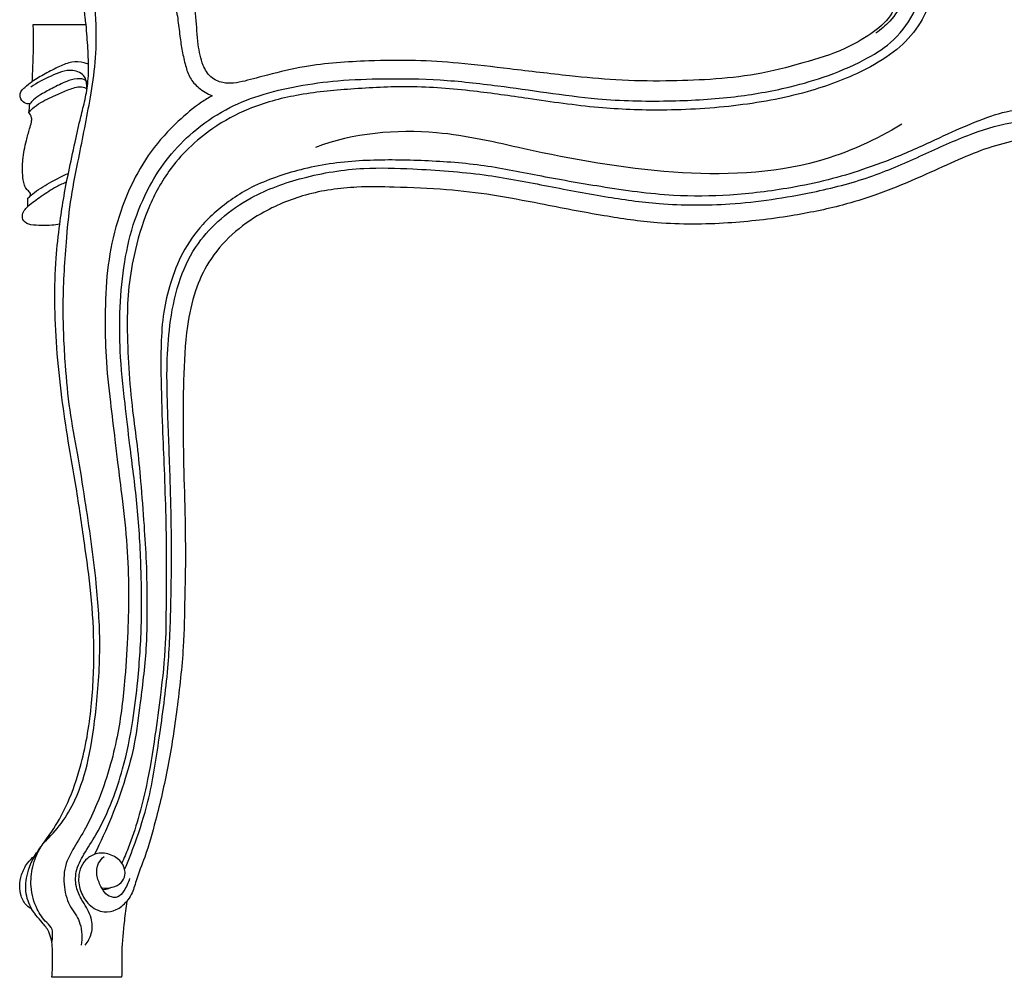
# Model space of a CAD drawing. Units: millimetres. Extents: x -160 to 2711, y -1825 to 2060.
# Drawn here: x 1889 to 2288, y -547 to -159 of the extents above; entities that cross this region are included whole.
import ezdxf

# ---------------------------------------------------------------- set-up
doc = ezdxf.new("R2010")
doc.units = ezdxf.units.MM
doc.header["$MEASUREMENT"] = 0

# ---------------------------------------------------------------- blocks, each defined once
blk = doc.blocks.new('STU-003b_676_1010')
for points, knots in [([(338.47, 416.38), (338.69, 415.73), (339.42, 414.09), (341.31, 412.46), (344.01, 409.96), (344.27, 404.76), (343.58, 397.78), (340.32, 389), (331.7, 382.03), (319.83, 375.32), (303.91, 370.46), (285.76, 365.76), (267.05, 363.91), (248.1, 363.28), (229.06, 363.58), (208.01, 365.66), (186.75, 368.17), (165.95, 370.74), (146.84, 371.99), (126.01, 371.61), (105.84, 370.36), (89.26, 366.42), (79.8, 363.75), (73.74, 362.41), (68.9, 362.49), (63.99, 364.74), (60.53, 370.61), (59.01, 379), (58.47, 390.07), (56.47, 403.34), (52.62, 417.17), (47.82, 431.21), (41.19, 443.87), (33.52, 453.19), (27.01, 459.53), (22.36, 462.54), (17.91, 462.91), (14.58, 461.08), (10.77, 458.07), (9.65, 452.99), (10.56, 448.78), (12.4, 446.27), (14.29, 445.4), (16.12, 445.54), (17.4, 446.91), (17.43, 448.59), (17.24, 450.21), (18.67, 451.3), (19.8, 451.58), (20.46, 451.58)], [0, 0, 0, 0, 2.07792, 5.246934, 7.426158, 12.854188, 19.51875, 29.000897, 39.767291, 51.889919, 69.912373, 89.395282, 108.089834, 126.12421, 146.309131, 165.150917, 189.545398, 210.545433, 228.006034, 246.940409, 273.042277, 288.396839, 297.951651, 302.556304, 306.947617, 312.291518, 317.909662, 326.592755, 337.697797, 351.150396, 366.751266, 380.688081, 395.618243, 409.3586, 416.624146, 423.01301, 425.397491, 429.620121, 433.981067, 439.630339, 444.045399, 446.615987, 448.668476, 450.024172, 451.871285, 453.63076, 454.979292, 456.443221, 458.431372, 458.431372, 458.431372, 458.431372]), ([(-3.17, 54.75), (-0.64, 57.08), (4.15, 62.38), (10.68, 73.55), (15.51, 89.39), (18.29, 110.69), (19.99, 134.59), (17.97, 162.95), (14.21, 188.69), (10.55, 212.13), (7.01, 230.14), (5.23, 249.84), (4.11, 272.57), (5.44, 294.65), (7.29, 314.42), (11.09, 333.36), (14.77, 351.57), (17.67, 369.38), (18.25, 385.01), (16.83, 403.18), (14.15, 423.07), (9.15, 439.01), (6.41, 448.97), (4.42, 451.89), (3.97, 452.5)], [0, 0, 0, 0, 10.312366, 21.275473, 38.567942, 59.552572, 85.640787, 110.287532, 144.677464, 163.679261, 181.451496, 199.685817, 222.966423, 249.672019, 265.959655, 282.473261, 307.576322, 321.728277, 336.536325, 354.357303, 376.411525, 396.435547, 404.676909, 406.96226, 406.96226, 406.96226, 406.96226]), ([(13.83, 386.28), (13.72, 387.19), (13.12, 391.88), (12.24, 401.96), (9.7, 415.45), (6.94, 428.42), (2.89, 437.34), (1.52, 443.87), (0.1, 448.09), (1.24, 450.99), (2.21, 451.99), (2.67, 452.35)], [2657.742587, 2657.742587, 2657.742587, 2657.742587, 2660.502781, 2671.923653, 2688.066946, 2701.679047, 2711.613628, 2717.092269, 2721.933206, 2724.287262, 2726.039768, 2726.039768, 2726.039768, 2726.039768]), ([(20.46, 451.58), (21.4, 451.33), (24.13, 450.36), (27.87, 446.89), (31.78, 442.91), (35.22, 437.93), (38.34, 432.1), (41.67, 424.89), (44.39, 416.66), (47.34, 407.04), (49.4, 397.63), (51.05, 388.81), (51.78, 381.94), (52.73, 375.55), (54.04, 369.9), (55.69, 364.54), (59.56, 360.28), (62.92, 358.24), (64.88, 357.47)], [0, 0, 0, 0, 2.908728, 8.557021, 15.013405, 19.694675, 26.657623, 34.825855, 43.48391, 52.634954, 64.987663, 72.35883, 79.561508, 85.683834, 91.736544, 96.988832, 102.270429, 108.579018, 108.579018, 108.579018, 108.579018]), ([(342.59, 425.83), (343.1, 425.07), (344.53, 423.25), (347.71, 420.6), (352.41, 417.69), (355.22, 411.75), (356.44, 404.62), (356.4, 395.41), (351.42, 385.11), (342.41, 375.35), (327.61, 366.45), (306.09, 358.2), (278.05, 352.92), (249.02, 351.19), (220.5, 352.27), (195.16, 356.01), (169.71, 359.69), (145.68, 361.61), (121.68, 360.32), (99.74, 358.3), (80.59, 353.14), (62.41, 343.35), (47.81, 329.31), (38.12, 310.88), (33.27, 294.25), (30.74, 278.51), (30.35, 263.18), (31.03, 246.95), (32.44, 230.71), (34.63, 215.47), (36.08, 199.95), (37.27, 184.2), (38.37, 167.49), (38.5, 151.37), (38.46, 132.33), (36.02, 113.62), (33.89, 95.4), (29.75, 79.87), (24.32, 64.89), (19.72, 54.81), (17.22, 49.89)], [0, 0, 0, 0, 2.768847, 6.893957, 12.392561, 19.019346, 25.709461, 34.184799, 46.13203, 58.981228, 73.622783, 97.473644, 127.804519, 158.809513, 184.581776, 213.26746, 235.592314, 261.760582, 285.396603, 307.597686, 327.795582, 344.37951, 369.130125, 387.178801, 406.284837, 420.877358, 434.889114, 452.187342, 469.601214, 483.77401, 498.366044, 516.33978, 531.173846, 548.578086, 564.714829, 588.216403, 605.101135, 619.677802, 636.323868, 652.869174, 652.869174, 652.869174, 652.869174]), ([(13.51, 13.07), (14.61, 14.44), (16.52, 17.93), (16.41, 24.66), (12.74, 30.17), (9.53, 36.1), (9.31, 43.26), (13.1, 50.44), (19.11, 59.39), (24.46, 71.04), (29.52, 86.57), (32.85, 102.87), (35.16, 122.7), (36.6, 143.8), (36.19, 167.81), (34.78, 191.81), (31.77, 213.51), (29.49, 234.13), (27.46, 252), (27.35, 270.46), (28.76, 287.59), (32.38, 305.03), (38.77, 320.09), (46.98, 332.87), (57.44, 343.43), (69.78, 352.08), (84.37, 358.01), (99.73, 361.6), (116.64, 363.89), (135.91, 364.49), (157.61, 364.26), (179.58, 361.7), (200.81, 358.69), (223.71, 355.52), (248.74, 355), (274.23, 356.34), (295.3, 359.84), (313.42, 364.84), (327.81, 370.88), (340.94, 378.79), (349.55, 389.65), (353.26, 401.74), (353.3, 411.31), (350.36, 417.69), (346.83, 419.9), (344.94, 420.98), (344.37, 421.26)], [0, 0, 0, 0, 5.260704, 11.561847, 19.034475, 24.755592, 31.667263, 39.401615, 48.663405, 64.112732, 77.578802, 97.662773, 113.859776, 137.463408, 161.031949, 185.8619, 209.540632, 226.708905, 248.118885, 263.446781, 282.013689, 299.601158, 316.61762, 330.809614, 344.908303, 360.939765, 375.686617, 391.828297, 408.167473, 426.796866, 449.61985, 473.19656, 493.088519, 513.986818, 542.465224, 568.039155, 590.480775, 606.405843, 624.322498, 637.188223, 652.001122, 664.668145, 674.532291, 680.125192, 684.781181, 686.68968, 686.68968, 686.68968, 686.68968]), ([(341.88, 415.63), (342.96, 414.8), (345.39, 412.28), (346.99, 405.23), (345.82, 396.09), (340.49, 388.05), (336.06, 384.24), (334, 382.86)], [0, 0, 0, 0, 4.06277, 10.147222, 20.926861, 30.871349, 38.318279, 38.318279, 38.318279, 38.318279]), ([(-7.99, 363.25), (-7.87, 365.36), (-7.63, 370.94), (-7.41, 378.62), (-7.52, 384.17), (-7.59, 386.28)], [2613.280744, 2613.280744, 2613.280744, 2613.280744, 2619.648457, 2630.009734, 2636.324325, 2636.324325, 2636.324325, 2636.324325]), ([(3.19, 305.38), (3.61, 308.72), (4.64, 315.82), (6.81, 326.87), (9.25, 338.01), (11.38, 347.8), (13.54, 355.97), (14.87, 363.72), (14.84, 372.28), (14.37, 379.91), (13.98, 384.65), (13.83, 386.28)], [0, 0, 0, 0, 10.085159, 21.526299, 33.772973, 44.292265, 51.571007, 59.137793, 67.805373, 77.159798, 82.071041, 82.071041, 82.071041, 82.071041]), ([(14.8, 370.15), (14.23, 370.43), (12.09, 371.29), (7.87, 371.36), (2.66, 369.2), (-2.63, 366.45), (-6.28, 364.32), (-7.99, 363.25)], [0, 0, 0, 0, 1.925367, 6.889648, 12.109631, 18.710797, 24.777821, 24.777821, 24.777821, 24.777821]), ([(14.1, 359.5), (14.22, 360.47), (14.15, 362.38), (13.31, 366.19), (7.01, 368.76), (-0.55, 365.4), (-6.08, 362.73), (-8.61, 360.87)], [0, 0, 0, 0, 2.928258, 5.747045, 11.143946, 20.234715, 29.651486, 29.651486, 29.651486, 29.651486]), ([(-8.93, 354.12), (-9.44, 354.09), (-10.91, 354.25), (-12.6, 355.73), (-13.09, 357.82), (-12.47, 359.61), (-10.5, 361.23), (-9.05, 362.52), (-7.99, 363.25)], [2599.721057, 2599.721057, 2599.721057, 2599.721057, 2601.247082, 2604.042506, 2605.769754, 2607.41696, 2609.434063, 2613.280744, 2613.280744, 2613.280744, 2613.280744]), ([(13.93, 363.29), (13.63, 363.61), (12.85, 364.2), (10.32, 364.43), (6.08, 363.62), (0.98, 360.83), (-3.86, 358.4), (-7.24, 356.23), (-8.51, 354.71), (-8.93, 354.12)], [0, 0, 0, 0, 1.317133, 2.807298, 7.428894, 14.074093, 20.088787, 23.776759, 25.970908, 25.970908, 25.970908, 25.970908]), ([(-9.38, 350.6), (-8.92, 351.19), (-7.53, 352.8), (-3.52, 355.41), (1.68, 357.84), (6.54, 359.91), (9.73, 360.92), (12.11, 361.27), (13.53, 360.62), (14.16, 360.18)], [0, 0, 0, 0, 2.257891, 6.333508, 14.186611, 19.521895, 22.141052, 24.236747, 26.560827, 26.560827, 26.560827, 26.560827]), ([(64.88, 357.47), (63.45, 356.64), (58.59, 353.59), (49.95, 346.38), (39.77, 335.24), (31.35, 320.59), (25.44, 304.26), (22.04, 286.44), (21.43, 268.79), (21.7, 250.95), (23.51, 234.28), (25.28, 219.99), (26.85, 206.98), (28.62, 192.6), (30.61, 175.33), (31.17, 157.23), (30.85, 139.48), (29.64, 119.65), (27.48, 101.2), (23.3, 84.12), (19.03, 71.71), (14.04, 60.9), (9.28, 53.21), (4.89, 45.59), (4.54, 36.76), (6.6, 29.38), (10.03, 25.15), (12.19, 20.15), (12.37, 15.86), (11.83, 12.98)], [0, 0, 0, 0, 4.961213, 17.189335, 33.630638, 49.955293, 67.532217, 85.50787, 104.151834, 120.403273, 139.017426, 154.409884, 163.608081, 178.324266, 197.868584, 215.735777, 232.59796, 251.128912, 275.315312, 288.203919, 303.7949, 314.646468, 323.797079, 331.018932, 340.648917, 349.400087, 353.348449, 356.817419, 365.604507, 365.604507, 365.604507, 365.604507]), ([(468.98, 47.26), (468.04, 50.45), (465.87, 58.21), (462.07, 73.43), (458.26, 94.18), (455.84, 119.06), (456.56, 147.21), (458.65, 177.49), (462.37, 206.96), (465.01, 234.1), (466.51, 257.16), (465.31, 278.42), (461.76, 296.2), (456.34, 311.56), (448.31, 324.27), (438.02, 336.13), (426.31, 343.9), (414.24, 349.67), (402.22, 352.38), (388.58, 351.92), (374.84, 347.16), (360.24, 340.65), (344.82, 333.33), (329.23, 327.57), (314.38, 323.05), (296.43, 319.4), (275.5, 316.77), (249.63, 316.51), (223.7, 320.27), (197.72, 324.79), (173.64, 329.8), (149.87, 331.31), (125.86, 331.67), (102.9, 328.8), (88.51, 323.76), (82.05, 320.88)], [0, 0, 0, 0, 9.979941, 24.165031, 47.055739, 73.232704, 98.971106, 131.418993, 164.272422, 188.070609, 213.211539, 233.526356, 251.746934, 267.458359, 282.087449, 296.596876, 314.238175, 323.787683, 336.627312, 350.795273, 364.116576, 379.921455, 398.802615, 415.280007, 429.752591, 445.309128, 470.174285, 492.938992, 522.674895, 548.603812, 572.089048, 596.352221, 619.899005, 644.104648, 665.319259, 665.319259, 665.319259, 665.319259]), ([(-9.76, 315.88), (-9.42, 316.14), (-9.04, 316.63), (-8.54, 317.45), (-9.08, 318.53), (-10.33, 319.4), (-11.54, 321.92), (-12.01, 326.01), (-11.91, 332.12), (-10.7, 338.35), (-9.26, 343.39), (-8.3, 346.41), (-8.08, 348.76), (-8.84, 350.03), (-9.38, 350.6)], [2559.554212, 2559.554212, 2559.554212, 2559.554212, 2560.837585, 2561.43701, 2562.25292, 2564.06024, 2566.035891, 2570.317795, 2576.342356, 2584.322002, 2589.26922, 2592.066954, 2593.828765, 2596.170647, 2596.170647, 2596.170647, 2596.170647]), ([(29.46, 43.74), (30.99, 47.29), (34.52, 56.32), (40.1, 73.92), (43.65, 97.83), (47.3, 124.05), (48.28, 150.03), (48.61, 175.06), (48.03, 200.61), (47.05, 225.93), (46.28, 247.91), (47.86, 266.99), (51.21, 283.13), (58.3, 297.39), (68.54, 308.24), (82.62, 317.94), (102.38, 324.97), (124.67, 328.63), (149.34, 327.74), (173.91, 326.09), (199.68, 321.08), (223.19, 316.54), (248.22, 313.01), (276.64, 312.94), (305.23, 317.25), (331.1, 323.75), (351.62, 332.71), (370.12, 341.34), (388.48, 347.39), (406.76, 347.69), (423.13, 341.72), (436.72, 332.87), (446.02, 321.9), (453.47, 309.73), (459.86, 293.61), (462.84, 274.66), (463.26, 254.61), (462.37, 236.5), (460.98, 217.31), (458.83, 198.3), (456.59, 177.07), (454.94, 155.78), (453.88, 135.17), (454.62, 117.69), (455.41, 102.25), (457.76, 85.75), (461.45, 66.45), (465, 52.04), (467.18, 44.23)], [0, 0, 0, 0, 11.588094, 29.079875, 55.243791, 83.911828, 108.484325, 133.170962, 158.998973, 185.12311, 209.240679, 224.878493, 242.479586, 258.387393, 271.930044, 286.80884, 309.281569, 334.204461, 354.124334, 383.178481, 408.019509, 432.75816, 455.064419, 483.733515, 517.647398, 541.581399, 563.497775, 584.683383, 602.849302, 621.131988, 638.274404, 654.374312, 669.244263, 680.99329, 697.083136, 720.918613, 738.070179, 757.222379, 775.271056, 795.798991, 814.606703, 839.29539, 859.869251, 876.451958, 891.779088, 906.206318, 926.408849, 950.714277, 950.714277, 950.714277, 950.714277]), ([(344.52, 345.86), (333.94, 339.53), (304.37, 326), (250.48, 324.46), (198.87, 333.83), (153.12, 345.03), (121.96, 342.31), (106.84, 336.47)], [0, 0, 0, 0, 36.99793, 95.927656, 157.81148, 194.746352, 243.381275, 243.381275, 243.381275, 243.381275]), ([(467.32, 29.43), (466.72, 30.03), (465.25, 31.74), (463.08, 36.08), (460.83, 45.08), (457.82, 59.03), (453.8, 78.05), (450.58, 99.73), (448.9, 123.27), (448.99, 149.38), (450.49, 174.93), (452.63, 200.3), (454.94, 221.2), (456.66, 240.52), (456.77, 257.54), (455.71, 274.46), (452.29, 290.07), (447.19, 304.08), (440.22, 316.11), (431.75, 325.58), (423.05, 332.27), (414.11, 336.42), (405.42, 339.18), (396.41, 340.34), (386.94, 338.59), (376.2, 335.37), (363.82, 329.89), (349.7, 323.45), (335.16, 317.42), (318.1, 312.22), (298.21, 308.22), (273.12, 305.32), (247.61, 305.11), (222.24, 308.87), (200.07, 313.15), (178.91, 317.41), (159.12, 319.61), (140.78, 320.39), (121.62, 320.74), (103.08, 318.17), (85.96, 311), (72.62, 301.58), (63.39, 290.8), (57.49, 277.9), (54.14, 261.63), (53.35, 245.31), (53.05, 226.56), (53.32, 207.71), (54, 186.04), (54.2, 168.05), (53.74, 150.91), (53.47, 132.22), (50.82, 109.39), (47.4, 85.8), (42.67, 65.81), (38.47, 50.26), (34.32, 40.6), (32.8, 34.21), (30.99, 31.68), (30.3, 30.83)], [1200.945277, 1200.945277, 1200.945277, 1200.945277, 1203.483693, 1207.659633, 1215.353461, 1231.229432, 1250.515901, 1273.631665, 1296.943157, 1321.250267, 1351.883472, 1373.730234, 1397.613223, 1414.952595, 1431.884113, 1448.650586, 1465.687731, 1479.645086, 1493.221481, 1507.136631, 1517.507577, 1525.899531, 1536.58876, 1544.799777, 1552.81967, 1565.238862, 1578.397329, 1593.377381, 1611.829674, 1625.545514, 1646.817638, 1672.592986, 1701.261817, 1723.003741, 1749.415991, 1769.019859, 1787.70921, 1809.077366, 1824.087551, 1845.175474, 1864.689299, 1879.161358, 1893.853273, 1906.684193, 1921.278048, 1943.425243, 1955.593682, 1977.532461, 1999.989569, 2020.636815, 2031.489456, 2051.433529, 2076.675606, 2100.368578, 2122.888307, 2138.290215, 2148.534953, 2154.457703, 2157.734062, 2157.734062, 2157.734062, 2157.734062]), ([(-9.76, 315.88), (-8.9, 316.7), (-5.94, 319.34), (-0.31, 322.57), (4.38, 324.97), (6.67, 325.98)], [0, 0, 0, 0, 3.556815, 11.856081, 19.361456, 19.361456, 19.361456, 19.361456]), ([(5.96, 322.48), (4.56, 321.89), (0.96, 320.21), (-4.18, 316.72), (-7.97, 313.98), (-9.73, 312.59)], [0, 0, 0, 0, 4.566949, 11.871276, 18.592123, 18.592123, 18.592123, 18.592123]), ([(82.05, 320.88), (79.37, 319.53), (71.83, 315.1), (61.32, 306.49), (52.7, 294.17), (47.9, 281.87), (44.95, 269.34), (44.12, 256.97), (44.17, 241.36), (44.66, 224.53), (45.52, 205.22), (46.18, 186.87), (46.37, 168.75), (46.22, 151.68), (46.22, 133.83), (44.23, 115.95), (41.63, 96.7), (39, 79.92), (35.17, 64.68), (31.75, 54.2), (29.22, 48.27), (28.32, 46.27)], [0, 0, 0, 0, 9.000769, 26.213563, 40.280895, 53.592085, 65.598782, 78.782145, 90.652425, 112.441176, 129.291259, 148.651471, 167.504333, 183.652889, 199.874921, 221.025864, 237.535626, 258.177632, 271.894237, 284.649438, 291.216164, 291.216164, 291.216164, 291.216164]), ([(3.19, 305.38), (2.13, 305.18), (-0.36, 304.8), (-4.31, 304.92), (-8.15, 304.87), (-11.73, 306.14), (-12.22, 309.26), (-11.05, 311.21), (-10.14, 312.23), (-9.73, 312.59)], [2534.596808, 2534.596808, 2534.596808, 2534.596808, 2537.833217, 2542.127465, 2546.337436, 2549.656862, 2552.174223, 2554.616475, 2556.267964, 2556.267964, 2556.267964, 2556.267964]), ([(-7.08, 49.18), (-5.9, 50.87), (-3.33, 54.59), (1.73, 61.45), (7.14, 71.72), (12.85, 88.2), (16.36, 109.18), (17.36, 132.78), (16.15, 154.99), (13.04, 176.81), (10.15, 197.47), (6.55, 217.03), (3.82, 235.9), (1.81, 254.76), (1, 273.63), (1.38, 290.37), (2.53, 300.8), (3.19, 305.38)], [2272.096026, 2272.096026, 2272.096026, 2272.096026, 2278.284182, 2285.667843, 2297.64346, 2312.924963, 2337.830368, 2361.117059, 2383.700311, 2404.427092, 2427.224454, 2446.275848, 2464.10306, 2484.411399, 2503.137135, 2520.715354, 2534.596808, 2534.596808, 2534.596808, 2534.596808]), ([(-0.04, 13.95), (0.15, 14.99), (0.23, 16.77), (0.38, 19.93), (-3.07, 22.86), (-6.72, 28.24), (-8.95, 36.3), (-8.13, 45.18), (-5.92, 50.5), (-4.4, 53.02)], [0, 0, 0, 0, 3.170158, 5.443543, 8.998094, 15.700395, 25.147085, 33.2661, 42.094048, 42.094048, 42.094048, 42.094048]), ([(-8.26, 27.71), (-8.95, 28.1), (-10.84, 29.47), (-12.73, 32.8), (-13.27, 37.21), (-12.45, 41.84), (-10.37, 46.09), (-8.14, 48.34), (-7.08, 49.18)], [2247.195892, 2247.195892, 2247.195892, 2247.195892, 2249.600354, 2254.093524, 2258.178303, 2262.740292, 2268.032296, 2272.096026, 2272.096026, 2272.096026, 2272.096026]), ([(-7.08, 49.18), (-8.15, 47.37), (-10.12, 42.8), (-11.42, 35.18), (-9.51, 29.91), (-8.26, 27.71)], [0, 0, 0, 0, 6.295497, 14.867419, 22.468362, 22.468362, 22.468362, 22.468362]), ([(20.18, 36.3), (21.6, 36.09), (24.42, 36.27), (28.19, 37.95), (29.78, 41.09), (29.57, 43.97), (28.08, 47.17), (24.16, 50.05), (18.74, 50.74), (12.9, 47.92), (10.15, 41.32), (11.46, 34.45), (14.86, 28.95), (20.52, 25.93), (26.39, 27.15), (29.17, 29.41), (30.3, 30.83)], [0, 0, 0, 0, 4.294174, 8.307619, 11.799817, 14.011429, 16.788227, 22.157184, 27.794509, 32.355237, 40.670925, 46.908495, 52.836976, 59.643835, 64.532931, 69.977413, 69.977413, 69.977413, 69.977413]), ([(31.45, 40.1), (31.01, 38.28), (29.64, 35.69), (27, 31.96), (23.04, 32.58), (21, 34.76), (19.38, 37.72), (17.84, 41.35), (18.37, 46.06), (20.28, 48.26), (21.22, 49.01)], [0, 0, 0, 0, 5.603622, 8.98185, 12.489053, 15.803812, 17.710552, 22.640048, 27.403824, 31.014968, 31.014968, 31.014968, 31.014968]), ([(23.99, 36.43), (23.62, 36.21), (22.61, 35.72), (21.48, 35.54), (20.79, 35.53)], [0, 0, 0, 0, 1.30343, 3.352408, 3.352408, 3.352408, 3.352408]), ([(30.3, 30.83), (29.95, 28.21), (29.16, 21.4), (28.09, 11.11), (28.32, 3.41), (28.24, 0)], [2157.734062, 2157.734062, 2157.734062, 2157.734062, 2165.668485, 2178.320113, 2188.729323, 2188.729323, 2188.729323, 2188.729323]), ([(0, 0), (0.23, 2.69), (0.28, 7.74), (0.2, 14), (-1.22, 18.91), (-3.76, 22.08), (-6.35, 24.92), (-7.69, 26.85), (-8.26, 27.71)], [2216.965066, 2216.965066, 2216.965066, 2216.965066, 2225.054063, 2232.140814, 2235.632075, 2240.163256, 2244.132687, 2247.195892, 2247.195892, 2247.195892, 2247.195892])]:
    blk.add_open_spline(points, degree=3, knots=knots)
for points in [[(-7.59, 386.28), (-0.45, 386.28), (6.69, 386.28), (13.83, 386.28)], [(-9.38, 350.6), (-9.23, 351.77), (-9.08, 352.94), (-8.93, 354.12)], [(-9.73, 312.59), (-9.74, 313.69), (-9.75, 314.78), (-9.76, 315.88)], [(28.24, 0), (18.82, 0), (9.41, 0), (0, 0)]]:
    blk.add_open_spline(points, degree=3)

msp = doc.modelspace()

# ---------------------------------------------------------------- block references
msp.add_blockref('STU-003b_676_1010', (1901.91, -547.42))

doc.saveas('drawing.dxf')
